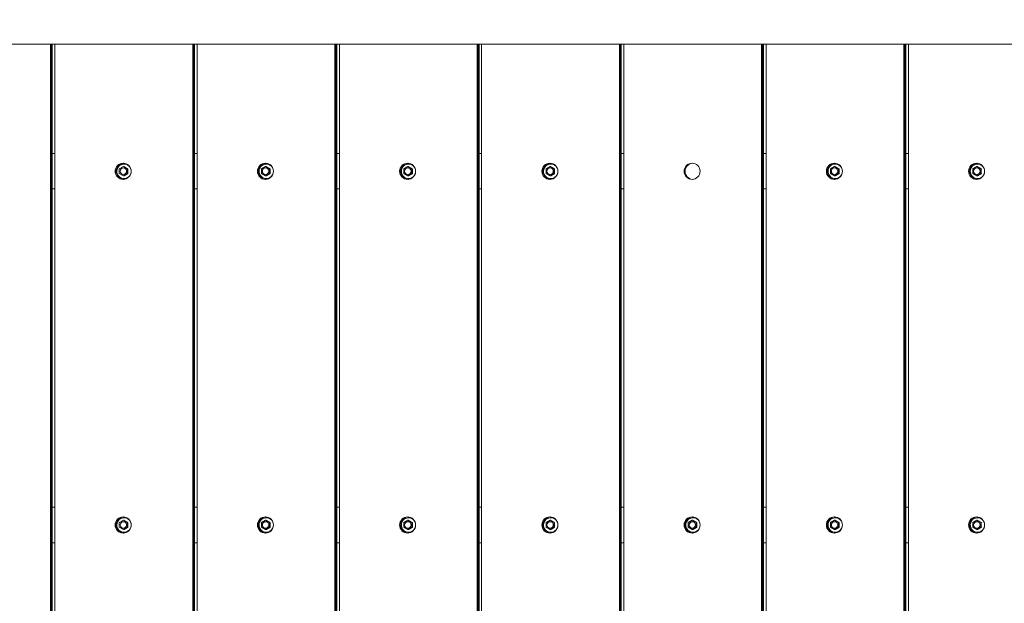
# Model space of a CAD drawing. Units: millimetres. Extents: x 8070 to 23043, y 2246 to 18903.
# Drawn here: x 10037 to 11011, y 12296 to 12873 of the extents above; entities that cross this region are included whole.
import ezdxf

# ---------------------------------------------------------------- set-up
doc = ezdxf.new("R2010")
doc.units = ezdxf.units.MM
doc.header["$LTSCALE"] = 75
doc.layers.add('Dimension (ISO)', color=7, linetype='Continuous', lineweight=18)
doc.layers.add('Visible (ISO)', color=7, linetype='Continuous', lineweight=18)
doc.styles.add('Note Text (ISO)', font='tahoma.ttf')
doc.dimstyles.new('Aplay Dimension Styles M', dxfattribs={"dimscale": 75, "dimtxt": 2.5, "dimasz": 2.5, "dimexe": 3.175, "dimexo": 2, "dimgap": 0.762, "dimtad": 1, "dimdec": 1, "dimlfac": 0.001, "dimrnd": 1e-08, "dimzin": 0, "dimdsep": 46, "dimtxsty": 'Note Text (ISO)', "dimcen": 0.09, "dimdle": 10, "dimclrd": 256, "dimclre": 256, "dimclrt": 7, "dimadec": 0, "dimazin": 0, "dimtfac": 1.40208, "dimtofl": 0, "dimtmove": 0, "dimatfit": 3, "dimfxl": 1, "dimtolj": 1, "dimtzin": 0, "dimlwd": -1, "dimlwe": -1, "dimarcsym": 0})

# ---------------------------------------------------------------- blocks, each defined once
blk = doc.blocks.new('*D51')
at = {"layer": 'Defpoints', "color": 0, "transparency": 16777216}
for p in [(23042.75, 13666.75), (8903.36, 10437.13), (23042.75, 2560.19)]:
    blk.add_point(p, dxfattribs=at)
at = {"layer": 'Dimension (ISO)', "transparency": 16777216}
for p, q in [((23042.75, 13516.75), (23042.75, 2322.07)), ((8903.36, 10287.13), (8903.36, 2322.07)), ((9090.86, 2560.19), (22855.25, 2560.19))]:
    blk.add_line(p, q, dxfattribs=at)
for points in [[(9090.86, 2591.44), (9090.86, 2528.94), (8903.36, 2560.19)], [(22855.25, 2591.44), (22855.25, 2528.94), (23042.75, 2560.19)]]:
    blk.add_solid(points, dxfattribs=at)
at = {"layer": 'Dimension (ISO)', "color": 7, "transparency": 16777216, "insert": (15973.06, 2805.6), "char_height": 187.5, "attachment_point": 2, "style": 'Note Text (ISO)'}
blk.add_mtext('\\A1;14.1 m', dxfattribs=at)
blk = doc.blocks.new('*D52')
at = {"layer": 'Defpoints', "color": 0, "transparency": 16777216}
for p in [(16032.5, 18902.57), (8325.55, 3128.6), (13478.73, 3128.6)]:
    blk.add_point(p, dxfattribs=at)
at = {"layer": 'Dimension (ISO)', "transparency": 16777216}
for p, q in [((15882.5, 18902.57), (8087.42, 18902.57)), ((8325.55, 18715.07), (8325.55, 3316.1)), ((13328.73, 3128.6), (8087.42, 3128.6))]:
    blk.add_line(p, q, dxfattribs=at)
for points in [[(8294.3, 18715.07), (8356.8, 18715.07), (8325.55, 18902.57)], [(8294.3, 3316.1), (8356.8, 3316.1), (8325.55, 3128.6)]]:
    blk.add_solid(points, dxfattribs=at)
at = {"layer": 'Dimension (ISO)', "color": 7, "transparency": 16777216, "insert": (8072.33, 11015.59), "char_height": 187.5, "attachment_point": 2, "rotation": 90, "style": 'Note Text (ISO)'}
blk.add_mtext('\\A1;15.8 m', dxfattribs=at)

msp = doc.modelspace()

# ---------------------------------------------------------------- linework, layer by layer
at = {"layer": 'Visible (ISO)'}
for p, q in [((9335.19, 12849.29), (12071.53, 12849.29)), ((10067.48, 11897.59), (10067.48, 12849.29)), ((10067.83, 12849.29), (10067.83, 11897.59)), ((10068.83, 12849.29), (10068.83, 11897.59)), ((10069.32, 12849.29), (10069.32, 11897.59)), ((10071.94, 12849.29), (10071.94, 11897.59)), ((10208.19, 11897.59), (10208.19, 12849.29)), ((10208.54, 12849.29), (10208.54, 11897.59)), ((10209.53, 12849.29), (10209.53, 11897.59)), ((10210.03, 12849.29), (10210.03, 11897.59)), ((10212.64, 12849.29), (10212.64, 11897.59)), ((10348.9, 11897.59), (10348.9, 12849.29)), ((10349.25, 12849.29), (10349.25, 11897.59)), ((10350.24, 12849.29), (10350.24, 11897.59)), ((10350.74, 12849.29), (10350.74, 11897.59)), ((10353.35, 12849.29), (10353.35, 11897.59)), ((10489.6, 11897.59), (10489.6, 12849.29)), ((10489.96, 12849.29), (10489.96, 11897.59)), ((10490.95, 12849.29), (10490.95, 11897.59)), ((10491.45, 12849.29), (10491.45, 11897.59)), ((10494.06, 12849.29), (10494.06, 11897.59)), ((10630.31, 11897.59), (10630.31, 12849.29)), ((10630.67, 12849.29), (10630.67, 11897.59)), ((10631.66, 12849.29), (10631.66, 11897.59)), ((10632.16, 12849.29), (10632.16, 11897.59)), ((10634.77, 12849.29), (10634.77, 11897.59)), ((10771.02, 11897.59), (10771.02, 12849.29)), ((10771.37, 12849.29), (10771.37, 11897.59)), ((10772.37, 12849.29), (10772.37, 11897.59)), ((10772.86, 12849.29), (10772.86, 11897.59)), ((10775.48, 12849.29), (10775.48, 11897.59)), ((10911.73, 11897.59), (10911.73, 12849.29)), ((10912.08, 12849.29), (10912.08, 11897.59)), ((10913.07, 12849.29), (10913.07, 11897.59)), ((10913.57, 12849.29), (10913.57, 11897.59)), ((10916.18, 12849.29), (10916.18, 11897.59)), ((10071.94, 12740.94), (10069.32, 12740.94)), ((10212.64, 12740.94), (10210.03, 12740.94)), ((10353.35, 12740.94), (10350.74, 12740.94)), ((10494.06, 12740.94), (10491.45, 12740.94)), ((10634.77, 12740.94), (10632.16, 12740.94)), ((10775.48, 12740.94), (10772.86, 12740.94)), ((10916.18, 12740.94), (10913.57, 12740.94)), ((10139.6, 12728.06), (10135.63, 12725.75)), ((10135.63, 12725.75), (10135.63, 12721.13)), ((10135.63, 12721.13), (10139.6, 12718.82)), ((10140.14, 12728.06), (10139.6, 12728.06)), ((10143.56, 12725.75), (10139.6, 12728.06)), ((10139.6, 12718.82), (10143.56, 12721.13)), ((10144.11, 12725.75), (10143.56, 12725.75)), ((10143.56, 12721.13), (10143.56, 12725.75)), ((10144.11, 12721.13), (10143.56, 12721.13)), ((10280.31, 12728.06), (10276.34, 12725.75)), ((10276.34, 12725.75), (10276.34, 12721.13)), ((10276.34, 12721.13), (10280.31, 12718.82)), ((10280.85, 12728.06), (10280.31, 12728.06)), ((10284.27, 12725.75), (10280.31, 12728.06)), ((10280.31, 12718.82), (10284.27, 12721.13)), ((10284.82, 12725.75), (10284.27, 12725.75)), ((10284.27, 12721.13), (10284.27, 12725.75)), ((10284.82, 12721.13), (10284.27, 12721.13)), ((10421.01, 12728.06), (10417.05, 12725.75)), ((10417.05, 12725.75), (10417.05, 12721.13)), ((10417.05, 12721.13), (10421.01, 12718.82)), ((10421.56, 12728.06), (10421.01, 12728.06)), ((10424.98, 12725.75), (10421.01, 12728.06)), ((10421.01, 12718.82), (10424.98, 12721.13)), ((10425.52, 12725.75), (10424.98, 12725.75)), ((10424.98, 12721.13), (10424.98, 12725.75)), ((10425.52, 12721.13), (10424.98, 12721.13)), ((10561.72, 12728.06), (10557.76, 12725.75)), ((10557.76, 12725.75), (10557.76, 12721.13)), ((10557.76, 12721.13), (10561.72, 12718.82)), ((10562.27, 12728.06), (10561.72, 12728.06)), ((10565.68, 12725.75), (10561.72, 12728.06)), ((10561.72, 12718.82), (10565.68, 12721.13)), ((10566.23, 12725.75), (10565.68, 12725.75)), ((10565.68, 12721.13), (10565.68, 12725.75)), ((10566.23, 12721.13), (10565.68, 12721.13)), ((10843.14, 12728.06), (10839.17, 12725.75)), ((10839.17, 12725.75), (10839.17, 12721.13)), ((10839.17, 12721.13), (10843.14, 12718.82)), ((10843.68, 12728.06), (10843.14, 12728.06)), ((10847.1, 12725.75), (10843.14, 12728.06)), ((10843.14, 12718.82), (10847.1, 12721.13)), ((10847.65, 12725.75), (10847.1, 12725.75)), ((10847.1, 12721.13), (10847.1, 12725.75)), ((10847.65, 12721.13), (10847.1, 12721.13)), ((10983.85, 12728.06), (10979.88, 12725.75)), ((10979.88, 12725.75), (10979.88, 12721.13)), ((10979.88, 12721.13), (10983.85, 12718.82)), ((10984.39, 12728.06), (10983.85, 12728.06)), ((10987.81, 12725.75), (10983.85, 12728.06)), ((10983.85, 12718.82), (10987.81, 12721.13)), ((10988.36, 12725.75), (10987.81, 12725.75)), ((10987.81, 12721.13), (10987.81, 12725.75)), ((10988.36, 12721.13), (10987.81, 12721.13)), ((10140.14, 12718.82), (10139.6, 12718.82)), ((10280.85, 12718.82), (10280.31, 12718.82)), ((10421.56, 12718.82), (10421.01, 12718.82)), ((10562.27, 12718.82), (10561.72, 12718.82)), ((10843.68, 12718.82), (10843.14, 12718.82)), ((10984.39, 12718.82), (10983.85, 12718.82)), ((10069.32, 12705.94), (10071.94, 12705.94)), ((10210.03, 12705.94), (10212.64, 12705.94)), ((10350.74, 12705.94), (10353.35, 12705.94)), ((10491.45, 12705.94), (10494.06, 12705.94)), ((10632.16, 12705.94), (10634.77, 12705.94)), ((10772.86, 12705.94), (10775.48, 12705.94)), ((10913.57, 12705.94), (10916.18, 12705.94)), ((10071.94, 12390.94), (10069.32, 12390.94)), ((10212.64, 12390.94), (10210.03, 12390.94)), ((10353.35, 12390.94), (10350.74, 12390.94)), ((10494.06, 12390.94), (10491.45, 12390.94)), ((10634.77, 12390.94), (10632.16, 12390.94)), ((10775.48, 12390.94), (10772.86, 12390.94)), ((10916.18, 12390.94), (10913.57, 12390.94)), ((10139.6, 12378.06), (10135.63, 12375.75)), ((10135.63, 12375.75), (10135.63, 12371.13)), ((10135.63, 12371.13), (10139.6, 12368.82)), ((10140.14, 12378.06), (10139.6, 12378.06)), ((10143.56, 12375.75), (10139.6, 12378.06)), ((10139.6, 12368.82), (10143.56, 12371.13)), ((10144.11, 12375.75), (10143.56, 12375.75)), ((10143.56, 12371.13), (10143.56, 12375.75)), ((10144.11, 12371.13), (10143.56, 12371.13)), ((10280.31, 12378.06), (10276.34, 12375.75)), ((10276.34, 12375.75), (10276.34, 12371.13)), ((10276.34, 12371.13), (10280.31, 12368.82)), ((10280.85, 12378.06), (10280.31, 12378.06)), ((10284.27, 12375.75), (10280.31, 12378.06)), ((10280.31, 12368.82), (10284.27, 12371.13)), ((10284.82, 12375.75), (10284.27, 12375.75)), ((10284.27, 12371.13), (10284.27, 12375.75)), ((10284.82, 12371.13), (10284.27, 12371.13)), ((10421.01, 12378.06), (10417.05, 12375.75)), ((10417.05, 12375.75), (10417.05, 12371.13)), ((10417.05, 12371.13), (10421.01, 12368.82)), ((10421.56, 12378.06), (10421.01, 12378.06)), ((10424.98, 12375.75), (10421.01, 12378.06)), ((10421.01, 12368.82), (10424.98, 12371.13)), ((10425.52, 12375.75), (10424.98, 12375.75)), ((10424.98, 12371.13), (10424.98, 12375.75)), ((10425.52, 12371.13), (10424.98, 12371.13)), ((10561.72, 12378.06), (10557.76, 12375.75)), ((10557.76, 12375.75), (10557.76, 12371.13)), ((10557.76, 12371.13), (10561.72, 12368.82)), ((10562.27, 12378.06), (10561.72, 12378.06)), ((10565.68, 12375.75), (10561.72, 12378.06)), ((10561.72, 12368.82), (10565.68, 12371.13)), ((10566.23, 12375.75), (10565.68, 12375.75)), ((10565.68, 12371.13), (10565.68, 12375.75)), ((10566.23, 12371.13), (10565.68, 12371.13)), ((10702.43, 12378.06), (10698.47, 12375.75)), ((10698.47, 12375.75), (10698.47, 12371.13)), ((10698.47, 12371.13), (10702.43, 12368.82)), ((10702.98, 12378.06), (10702.43, 12378.06)), ((10706.39, 12375.75), (10702.43, 12378.06)), ((10702.43, 12368.82), (10706.39, 12371.13)), ((10706.94, 12375.75), (10706.39, 12375.75)), ((10706.39, 12371.13), (10706.39, 12375.75)), ((10706.94, 12371.13), (10706.39, 12371.13)), ((10843.14, 12378.06), (10839.17, 12375.75)), ((10839.17, 12375.75), (10839.17, 12371.13)), ((10839.17, 12371.13), (10843.14, 12368.82)), ((10843.68, 12378.06), (10843.14, 12378.06)), ((10847.1, 12375.75), (10843.14, 12378.06)), ((10843.14, 12368.82), (10847.1, 12371.13)), ((10847.65, 12375.75), (10847.1, 12375.75)), ((10847.1, 12371.13), (10847.1, 12375.75)), ((10847.65, 12371.13), (10847.1, 12371.13)), ((10983.85, 12378.06), (10979.88, 12375.75)), ((10979.88, 12375.75), (10979.88, 12371.13)), ((10979.88, 12371.13), (10983.85, 12368.82)), ((10984.39, 12378.06), (10983.85, 12378.06)), ((10987.81, 12375.75), (10983.85, 12378.06)), ((10983.85, 12368.82), (10987.81, 12371.13)), ((10988.36, 12375.75), (10987.81, 12375.75)), ((10987.81, 12371.13), (10987.81, 12375.75)), ((10988.36, 12371.13), (10987.81, 12371.13)), ((10140.14, 12368.82), (10139.6, 12368.82)), ((10280.85, 12368.82), (10280.31, 12368.82)), ((10421.56, 12368.82), (10421.01, 12368.82)), ((10562.27, 12368.82), (10561.72, 12368.82)), ((10702.98, 12368.82), (10702.43, 12368.82)), ((10843.68, 12368.82), (10843.14, 12368.82)), ((10984.39, 12368.82), (10983.85, 12368.82)), ((10069.32, 12355.94), (10071.94, 12355.94)), ((10210.03, 12355.94), (10212.64, 12355.94)), ((10350.74, 12355.94), (10353.35, 12355.94)), ((10491.45, 12355.94), (10494.06, 12355.94)), ((10632.16, 12355.94), (10634.77, 12355.94)), ((10772.86, 12355.94), (10775.48, 12355.94)), ((10913.57, 12355.94), (10916.18, 12355.94))]:
    msp.add_line(p, q, dxfattribs=at)
for centre, major_axis in [((10139.44, 12723.44), (0, 8)), ((10280.14, 12723.44), (0, 8)), ((10420.85, 12723.44), (0, 8)), ((10561.56, 12723.44), (0, 8)), ((10702.27, 12723.44), (0, 8)), ((10842.98, 12723.44), (0, 8)), ((10983.68, 12723.44), (0, 8)), ((10139.6, 12723.44), (0, 3.25)), ((10280.31, 12723.44), (0, 3.25)), ((10421.01, 12723.44), (0, 3.25)), ((10561.72, 12723.44), (0, 3.25)), ((10843.14, 12723.44), (0, 3.25)), ((10983.85, 12723.44), (0, 3.25)), ((10139.44, 12373.44), (0, 8)), ((10280.14, 12373.44), (0, 8)), ((10420.85, 12373.44), (0, 8)), ((10561.56, 12373.44), (0, 8)), ((10702.27, 12373.44), (0, 8)), ((10842.98, 12373.44), (0, 8)), ((10983.68, 12373.44), (0, 8)), ((10139.6, 12373.44), (0, 3.25)), ((10280.31, 12373.44), (0, 3.25)), ((10421.01, 12373.44), (0, 3.25)), ((10561.72, 12373.44), (0, 3.25)), ((10702.43, 12373.44), (0, 3.25)), ((10843.14, 12373.44), (0, 3.25)), ((10983.85, 12373.44), (0, 3.25))]:
    msp.add_ellipse(centre, major_axis=major_axis, ratio=0.990902, dxfattribs=at)
for centre, major_axis, start_param, end_param in [((10140.38, 12723.44), (0, 8), 0.059458, 3.082135), ((10281.09, 12723.44), (0, 8), 0.059458, 3.082135), ((10421.79, 12723.44), (0, 8), 0.059458, 3.082135), ((10562.5, 12723.44), (0, 8), 0.059458, 3.082135), ((10703.21, 12723.44), (0, 8), 0.059458, 3.082135), ((10843.92, 12723.44), (0, 8), 0.059458, 3.082135), ((10984.63, 12723.44), (0, 8), 0.059458, 3.082135), ((10139.66, 12723.44), (0, -3.25), 3.152041, 6.272737), ((10280.37, 12723.44), (0, -3.25), 3.152041, 6.272737), ((10421.08, 12723.44), (0, -3.25), 3.152041, 6.272737), ((10561.79, 12723.44), (0, -3.25), 3.152041, 6.272737), ((10843.2, 12723.44), (0, -3.25), 3.152041, 6.272737), ((10983.91, 12723.44), (0, -3.25), 3.152041, 6.272737), ((10140.38, 12373.44), (0, 8), 0.059458, 3.082135), ((10281.09, 12373.44), (0, 8), 0.059458, 3.082135), ((10421.79, 12373.44), (0, 8), 0.059458, 3.082135), ((10562.5, 12373.44), (0, 8), 0.059458, 3.082135), ((10703.21, 12373.44), (0, 8), 0.059458, 3.082135), ((10843.92, 12373.44), (0, 8), 0.059458, 3.082135), ((10984.63, 12373.44), (0, 8), 0.059458, 3.082135), ((10139.66, 12373.44), (0, -3.25), 3.152041, 6.272737), ((10280.37, 12373.44), (0, -3.25), 3.152041, 6.272737), ((10421.08, 12373.44), (0, -3.25), 3.152041, 6.272737), ((10561.79, 12373.44), (0, -3.25), 3.152041, 6.272737), ((10702.5, 12373.44), (0, -3.25), 3.152041, 6.272737), ((10843.2, 12373.44), (0, -3.25), 3.152041, 6.272737), ((10983.91, 12373.44), (0, -3.25), 3.152041, 6.272737)]:
    msp.add_ellipse(centre, major_axis=major_axis, ratio=0.990902, start_param=start_param, end_param=end_param, dxfattribs=at)
for points, knots in [([(10140.3, 12716.29), (10139.54, 12716.29), (10138.79, 12716.41), (10137.35, 12716.89), (10136.67, 12717.25), (10135.46, 12718.16), (10134.92, 12718.71), (10134.06, 12719.96), (10133.72, 12720.66), (10133.29, 12722.12), (10133.19, 12722.88), (10133.23, 12724.41), (10133.38, 12725.17), (10133.89, 12726.6), (10134.27, 12727.28), (10135.21, 12728.47), (10135.77, 12729), (10137.03, 12729.83), (10137.73, 12730.15), (10139.19, 12730.54), (10139.96, 12730.62), (10141.47, 12730.53), (10142.21, 12730.37), (10143.62, 12729.8), (10144.27, 12729.41), (10145.43, 12728.43), (10145.93, 12727.84), (10146.7, 12726.58), (10146.99, 12725.92), (10147.16, 12725.22)], [0, 0, 0, 0, 0.319526, 0.319526, 0.639149, 0.639149, 0.959019, 0.959019, 1.279183, 1.279183, 1.599572, 1.599572, 1.920035, 1.920035, 2.240393, 2.240393, 2.560506, 2.560506, 2.880324, 2.880324, 3.199915, 3.199915, 3.519445, 3.519445, 3.839104, 3.839104, 4.159027, 4.159027, 4.460432, 4.460432, 4.460432, 4.460432]), ([(10281.01, 12716.29), (10280.25, 12716.29), (10279.49, 12716.41), (10278.06, 12716.89), (10277.38, 12717.25), (10276.17, 12718.16), (10275.63, 12718.71), (10274.76, 12719.96), (10274.43, 12720.66), (10274, 12722.12), (10273.9, 12722.88), (10273.94, 12724.41), (10274.08, 12725.17), (10274.6, 12726.6), (10274.97, 12727.28), (10275.91, 12728.47), (10276.48, 12729), (10277.74, 12729.83), (10278.44, 12730.15), (10279.9, 12730.54), (10280.66, 12730.62), (10282.17, 12730.53), (10282.92, 12730.37), (10284.33, 12729.8), (10284.98, 12729.41), (10286.14, 12728.43), (10286.64, 12727.84), (10287.41, 12726.58), (10287.69, 12725.92), (10287.87, 12725.22)], [0, 0, 0, 0, 0.319526, 0.319526, 0.639149, 0.639149, 0.959019, 0.959019, 1.279183, 1.279183, 1.599572, 1.599572, 1.920035, 1.920035, 2.240393, 2.240393, 2.560506, 2.560506, 2.880324, 2.880324, 3.199915, 3.199915, 3.519445, 3.519445, 3.839104, 3.839104, 4.159027, 4.159027, 4.460432, 4.460432, 4.460432, 4.460432]), ([(10421.71, 12716.29), (10420.96, 12716.29), (10420.2, 12716.41), (10418.77, 12716.89), (10418.09, 12717.25), (10416.87, 12718.16), (10416.34, 12718.71), (10415.47, 12719.96), (10415.14, 12720.66), (10414.7, 12722.12), (10414.6, 12722.88), (10414.65, 12724.41), (10414.79, 12725.17), (10415.31, 12726.6), (10415.68, 12727.28), (10416.62, 12728.47), (10417.19, 12729), (10418.45, 12729.83), (10419.15, 12730.15), (10420.61, 12730.54), (10421.37, 12730.62), (10422.88, 12730.53), (10423.63, 12730.37), (10425.03, 12729.8), (10425.69, 12729.41), (10426.85, 12728.43), (10427.35, 12727.84), (10428.12, 12726.58), (10428.4, 12725.92), (10428.58, 12725.22)], [0, 0, 0, 0, 0.319526, 0.319526, 0.639149, 0.639149, 0.959019, 0.959019, 1.279183, 1.279183, 1.599572, 1.599572, 1.920035, 1.920035, 2.240393, 2.240393, 2.560506, 2.560506, 2.880324, 2.880324, 3.199915, 3.199915, 3.519445, 3.519445, 3.839104, 3.839104, 4.159027, 4.159027, 4.460432, 4.460432, 4.460432, 4.460432]), ([(10562.42, 12716.29), (10561.67, 12716.29), (10560.91, 12716.41), (10559.47, 12716.89), (10558.8, 12717.25), (10557.58, 12718.16), (10557.05, 12718.71), (10556.18, 12719.96), (10555.85, 12720.66), (10555.41, 12722.12), (10555.31, 12722.88), (10555.36, 12724.41), (10555.5, 12725.17), (10556.02, 12726.6), (10556.39, 12727.28), (10557.33, 12728.47), (10557.89, 12729), (10559.16, 12729.83), (10559.86, 12730.15), (10561.32, 12730.54), (10562.08, 12730.62), (10563.59, 12730.53), (10564.34, 12730.37), (10565.74, 12729.8), (10566.4, 12729.41), (10567.56, 12728.43), (10568.06, 12727.84), (10568.83, 12726.58), (10569.11, 12725.92), (10569.29, 12725.22)], [0, 0, 0, 0, 0.319526, 0.319526, 0.639149, 0.639149, 0.959019, 0.959019, 1.279183, 1.279183, 1.599572, 1.599572, 1.920035, 1.920035, 2.240393, 2.240393, 2.560506, 2.560506, 2.880324, 2.880324, 3.199915, 3.199915, 3.519445, 3.519445, 3.839104, 3.839104, 4.159027, 4.159027, 4.460432, 4.460432, 4.460432, 4.460432]), ([(10843.84, 12716.29), (10843.08, 12716.29), (10842.33, 12716.41), (10840.89, 12716.89), (10840.21, 12717.25), (10839, 12718.16), (10838.47, 12718.71), (10837.6, 12719.96), (10837.26, 12720.66), (10836.83, 12722.12), (10836.73, 12722.88), (10836.77, 12724.41), (10836.92, 12725.17), (10837.43, 12726.6), (10837.81, 12727.28), (10838.75, 12728.47), (10839.31, 12729), (10840.57, 12729.83), (10841.27, 12730.15), (10842.73, 12730.54), (10843.5, 12730.62), (10845.01, 12730.53), (10845.75, 12730.37), (10847.16, 12729.8), (10847.81, 12729.41), (10848.97, 12728.43), (10849.47, 12727.84), (10850.24, 12726.58), (10850.53, 12725.92), (10850.7, 12725.22)], [0, 0, 0, 0, 0.319526, 0.319526, 0.639149, 0.639149, 0.959019, 0.959019, 1.279183, 1.279183, 1.599572, 1.599572, 1.920035, 1.920035, 2.240393, 2.240393, 2.560506, 2.560506, 2.880324, 2.880324, 3.199915, 3.199915, 3.519445, 3.519445, 3.839104, 3.839104, 4.159027, 4.159027, 4.460432, 4.460432, 4.460432, 4.460432]), ([(10984.55, 12716.29), (10983.79, 12716.29), (10983.03, 12716.41), (10981.6, 12716.89), (10980.92, 12717.25), (10979.71, 12718.16), (10979.17, 12718.71), (10978.31, 12719.96), (10977.97, 12720.66), (10977.54, 12722.12), (10977.44, 12722.88), (10977.48, 12724.41), (10977.62, 12725.17), (10978.14, 12726.6), (10978.51, 12727.28), (10979.45, 12728.47), (10980.02, 12729), (10981.28, 12729.83), (10981.98, 12730.15), (10983.44, 12730.54), (10984.2, 12730.62), (10985.71, 12730.53), (10986.46, 12730.37), (10987.87, 12729.8), (10988.52, 12729.41), (10989.68, 12728.43), (10990.18, 12727.84), (10990.95, 12726.58), (10991.23, 12725.92), (10991.41, 12725.22)], [0, 0, 0, 0, 0.319526, 0.319526, 0.639149, 0.639149, 0.959019, 0.959019, 1.279183, 1.279183, 1.599572, 1.599572, 1.920035, 1.920035, 2.240393, 2.240393, 2.560506, 2.560506, 2.880324, 2.880324, 3.199915, 3.199915, 3.519445, 3.519445, 3.839104, 3.839104, 4.159027, 4.159027, 4.460432, 4.460432, 4.460432, 4.460432]), ([(10147.16, 12721.66), (10147.07, 12721.3), (10146.95, 12720.95), (10146.51, 12719.91), (10146.1, 12719.25), (10145.09, 12718.11), (10144.49, 12717.63), (10143.18, 12716.86), (10142.47, 12716.59), (10141.26, 12716.34), (10140.78, 12716.29), (10140.3, 12716.29)], [4.964346, 4.964346, 4.964346, 4.964346, 5.120113, 5.120113, 5.440435, 5.440435, 5.760494, 5.760494, 6.080262, 6.080262, 6.283185, 6.283185, 6.283185, 6.283185]), ([(10287.87, 12721.66), (10287.78, 12721.3), (10287.66, 12720.95), (10287.22, 12719.91), (10286.8, 12719.25), (10285.8, 12718.11), (10285.2, 12717.63), (10283.89, 12716.86), (10283.18, 12716.59), (10281.96, 12716.34), (10281.49, 12716.29), (10281.01, 12716.29)], [4.964346, 4.964346, 4.964346, 4.964346, 5.120113, 5.120113, 5.440435, 5.440435, 5.760494, 5.760494, 6.080262, 6.080262, 6.283185, 6.283185, 6.283185, 6.283185]), ([(10428.58, 12721.66), (10428.49, 12721.3), (10428.37, 12720.95), (10427.92, 12719.91), (10427.51, 12719.25), (10426.5, 12718.11), (10425.91, 12717.63), (10424.6, 12716.86), (10423.88, 12716.59), (10422.67, 12716.34), (10422.19, 12716.29), (10421.71, 12716.29)], [4.964346, 4.964346, 4.964346, 4.964346, 5.120113, 5.120113, 5.440435, 5.440435, 5.760494, 5.760494, 6.080262, 6.080262, 6.283185, 6.283185, 6.283185, 6.283185]), ([(10569.29, 12721.66), (10569.2, 12721.3), (10569.08, 12720.95), (10568.63, 12719.91), (10568.22, 12719.25), (10567.21, 12718.11), (10566.62, 12717.63), (10565.31, 12716.86), (10564.59, 12716.59), (10563.38, 12716.34), (10562.9, 12716.29), (10562.42, 12716.29)], [4.964346, 4.964346, 4.964346, 4.964346, 5.120113, 5.120113, 5.440435, 5.440435, 5.760494, 5.760494, 6.080262, 6.080262, 6.283185, 6.283185, 6.283185, 6.283185]), ([(10850.7, 12721.66), (10850.61, 12721.3), (10850.49, 12720.95), (10850.05, 12719.91), (10849.64, 12719.25), (10848.63, 12718.11), (10848.03, 12717.63), (10846.72, 12716.86), (10846.01, 12716.59), (10844.8, 12716.34), (10844.32, 12716.29), (10843.84, 12716.29)], [4.964346, 4.964346, 4.964346, 4.964346, 5.120113, 5.120113, 5.440435, 5.440435, 5.760494, 5.760494, 6.080262, 6.080262, 6.283185, 6.283185, 6.283185, 6.283185]), ([(10991.41, 12721.66), (10991.32, 12721.3), (10991.2, 12720.95), (10990.76, 12719.91), (10990.34, 12719.25), (10989.34, 12718.11), (10988.74, 12717.63), (10987.43, 12716.86), (10986.72, 12716.59), (10985.51, 12716.34), (10985.03, 12716.29), (10984.55, 12716.29)], [4.964346, 4.964346, 4.964346, 4.964346, 5.120113, 5.120113, 5.440435, 5.440435, 5.760494, 5.760494, 6.080262, 6.080262, 6.283185, 6.283185, 6.283185, 6.283185]), ([(10140.3, 12366.29), (10139.54, 12366.29), (10138.79, 12366.41), (10137.35, 12366.89), (10136.67, 12367.25), (10135.46, 12368.16), (10134.92, 12368.71), (10134.06, 12369.96), (10133.72, 12370.66), (10133.29, 12372.12), (10133.19, 12372.88), (10133.23, 12374.41), (10133.38, 12375.17), (10133.89, 12376.6), (10134.27, 12377.28), (10135.21, 12378.47), (10135.77, 12379), (10137.03, 12379.83), (10137.73, 12380.15), (10139.19, 12380.54), (10139.96, 12380.62), (10141.47, 12380.53), (10142.21, 12380.37), (10143.62, 12379.8), (10144.27, 12379.41), (10145.43, 12378.43), (10145.93, 12377.84), (10146.7, 12376.58), (10146.99, 12375.92), (10147.16, 12375.22)], [0, 0, 0, 0, 0.319526, 0.319526, 0.639149, 0.639149, 0.959019, 0.959019, 1.279183, 1.279183, 1.599572, 1.599572, 1.920035, 1.920035, 2.240393, 2.240393, 2.560506, 2.560506, 2.880324, 2.880324, 3.199915, 3.199915, 3.519445, 3.519445, 3.839104, 3.839104, 4.159027, 4.159027, 4.460432, 4.460432, 4.460432, 4.460432]), ([(10281.01, 12366.29), (10280.25, 12366.29), (10279.49, 12366.41), (10278.06, 12366.89), (10277.38, 12367.25), (10276.17, 12368.16), (10275.63, 12368.71), (10274.76, 12369.96), (10274.43, 12370.66), (10274, 12372.12), (10273.9, 12372.88), (10273.94, 12374.41), (10274.08, 12375.17), (10274.6, 12376.6), (10274.97, 12377.28), (10275.91, 12378.47), (10276.48, 12379), (10277.74, 12379.83), (10278.44, 12380.15), (10279.9, 12380.54), (10280.66, 12380.62), (10282.17, 12380.53), (10282.92, 12380.37), (10284.33, 12379.8), (10284.98, 12379.41), (10286.14, 12378.43), (10286.64, 12377.84), (10287.41, 12376.58), (10287.69, 12375.92), (10287.87, 12375.22)], [0, 0, 0, 0, 0.319526, 0.319526, 0.639149, 0.639149, 0.959019, 0.959019, 1.279183, 1.279183, 1.599572, 1.599572, 1.920035, 1.920035, 2.240393, 2.240393, 2.560506, 2.560506, 2.880324, 2.880324, 3.199915, 3.199915, 3.519445, 3.519445, 3.839104, 3.839104, 4.159027, 4.159027, 4.460432, 4.460432, 4.460432, 4.460432]), ([(10421.71, 12366.29), (10420.96, 12366.29), (10420.2, 12366.41), (10418.77, 12366.89), (10418.09, 12367.25), (10416.87, 12368.16), (10416.34, 12368.71), (10415.47, 12369.96), (10415.14, 12370.66), (10414.7, 12372.12), (10414.6, 12372.88), (10414.65, 12374.41), (10414.79, 12375.17), (10415.31, 12376.6), (10415.68, 12377.28), (10416.62, 12378.47), (10417.19, 12379), (10418.45, 12379.83), (10419.15, 12380.15), (10420.61, 12380.54), (10421.37, 12380.62), (10422.88, 12380.53), (10423.63, 12380.37), (10425.03, 12379.8), (10425.69, 12379.41), (10426.85, 12378.43), (10427.35, 12377.84), (10428.12, 12376.58), (10428.4, 12375.92), (10428.58, 12375.22)], [0, 0, 0, 0, 0.319526, 0.319526, 0.639149, 0.639149, 0.959019, 0.959019, 1.279183, 1.279183, 1.599572, 1.599572, 1.920035, 1.920035, 2.240393, 2.240393, 2.560506, 2.560506, 2.880324, 2.880324, 3.199915, 3.199915, 3.519445, 3.519445, 3.839104, 3.839104, 4.159027, 4.159027, 4.460432, 4.460432, 4.460432, 4.460432]), ([(10562.42, 12366.29), (10561.67, 12366.29), (10560.91, 12366.41), (10559.47, 12366.89), (10558.8, 12367.25), (10557.58, 12368.16), (10557.05, 12368.71), (10556.18, 12369.96), (10555.85, 12370.66), (10555.41, 12372.12), (10555.31, 12372.88), (10555.36, 12374.41), (10555.5, 12375.17), (10556.02, 12376.6), (10556.39, 12377.28), (10557.33, 12378.47), (10557.89, 12379), (10559.16, 12379.83), (10559.86, 12380.15), (10561.32, 12380.54), (10562.08, 12380.62), (10563.59, 12380.53), (10564.34, 12380.37), (10565.74, 12379.8), (10566.4, 12379.41), (10567.56, 12378.43), (10568.06, 12377.84), (10568.83, 12376.58), (10569.11, 12375.92), (10569.29, 12375.22)], [0, 0, 0, 0, 0.319526, 0.319526, 0.639149, 0.639149, 0.959019, 0.959019, 1.279183, 1.279183, 1.599572, 1.599572, 1.920035, 1.920035, 2.240393, 2.240393, 2.560506, 2.560506, 2.880324, 2.880324, 3.199915, 3.199915, 3.519445, 3.519445, 3.839104, 3.839104, 4.159027, 4.159027, 4.460432, 4.460432, 4.460432, 4.460432]), ([(10703.13, 12366.29), (10702.37, 12366.29), (10701.62, 12366.41), (10700.18, 12366.89), (10699.5, 12367.25), (10698.29, 12368.16), (10697.76, 12368.71), (10696.89, 12369.96), (10696.55, 12370.66), (10696.12, 12372.12), (10696.02, 12372.88), (10696.06, 12374.41), (10696.21, 12375.17), (10696.72, 12376.6), (10697.1, 12377.28), (10698.04, 12378.47), (10698.6, 12379), (10699.87, 12379.83), (10700.57, 12380.15), (10702.03, 12380.54), (10702.79, 12380.62), (10704.3, 12380.53), (10705.04, 12380.37), (10706.45, 12379.8), (10707.11, 12379.41), (10708.26, 12378.43), (10708.77, 12377.84), (10709.54, 12376.58), (10709.82, 12375.92), (10710, 12375.22)], [0, 0, 0, 0, 0.319526, 0.319526, 0.639149, 0.639149, 0.959019, 0.959019, 1.279183, 1.279183, 1.599572, 1.599572, 1.920035, 1.920035, 2.240393, 2.240393, 2.560506, 2.560506, 2.880324, 2.880324, 3.199915, 3.199915, 3.519445, 3.519445, 3.839104, 3.839104, 4.159027, 4.159027, 4.460432, 4.460432, 4.460432, 4.460432]), ([(10843.84, 12366.29), (10843.08, 12366.29), (10842.33, 12366.41), (10840.89, 12366.89), (10840.21, 12367.25), (10839, 12368.16), (10838.47, 12368.71), (10837.6, 12369.96), (10837.26, 12370.66), (10836.83, 12372.12), (10836.73, 12372.88), (10836.77, 12374.41), (10836.92, 12375.17), (10837.43, 12376.6), (10837.81, 12377.28), (10838.75, 12378.47), (10839.31, 12379), (10840.57, 12379.83), (10841.27, 12380.15), (10842.73, 12380.54), (10843.5, 12380.62), (10845.01, 12380.53), (10845.75, 12380.37), (10847.16, 12379.8), (10847.81, 12379.41), (10848.97, 12378.43), (10849.47, 12377.84), (10850.24, 12376.58), (10850.53, 12375.92), (10850.7, 12375.22)], [0, 0, 0, 0, 0.319526, 0.319526, 0.639149, 0.639149, 0.959019, 0.959019, 1.279183, 1.279183, 1.599572, 1.599572, 1.920035, 1.920035, 2.240393, 2.240393, 2.560506, 2.560506, 2.880324, 2.880324, 3.199915, 3.199915, 3.519445, 3.519445, 3.839104, 3.839104, 4.159027, 4.159027, 4.460432, 4.460432, 4.460432, 4.460432]), ([(10984.55, 12366.29), (10983.79, 12366.29), (10983.03, 12366.41), (10981.6, 12366.89), (10980.92, 12367.25), (10979.71, 12368.16), (10979.17, 12368.71), (10978.31, 12369.96), (10977.97, 12370.66), (10977.54, 12372.12), (10977.44, 12372.88), (10977.48, 12374.41), (10977.62, 12375.17), (10978.14, 12376.6), (10978.51, 12377.28), (10979.45, 12378.47), (10980.02, 12379), (10981.28, 12379.83), (10981.98, 12380.15), (10983.44, 12380.54), (10984.2, 12380.62), (10985.71, 12380.53), (10986.46, 12380.37), (10987.87, 12379.8), (10988.52, 12379.41), (10989.68, 12378.43), (10990.18, 12377.84), (10990.95, 12376.58), (10991.23, 12375.92), (10991.41, 12375.22)], [0, 0, 0, 0, 0.319526, 0.319526, 0.639149, 0.639149, 0.959019, 0.959019, 1.279183, 1.279183, 1.599572, 1.599572, 1.920035, 1.920035, 2.240393, 2.240393, 2.560506, 2.560506, 2.880324, 2.880324, 3.199915, 3.199915, 3.519445, 3.519445, 3.839104, 3.839104, 4.159027, 4.159027, 4.460432, 4.460432, 4.460432, 4.460432]), ([(10147.16, 12371.66), (10147.07, 12371.3), (10146.95, 12370.95), (10146.51, 12369.91), (10146.1, 12369.25), (10145.09, 12368.11), (10144.49, 12367.63), (10143.18, 12366.86), (10142.47, 12366.59), (10141.26, 12366.34), (10140.78, 12366.29), (10140.3, 12366.29)], [4.964346, 4.964346, 4.964346, 4.964346, 5.120113, 5.120113, 5.440435, 5.440435, 5.760494, 5.760494, 6.080262, 6.080262, 6.283185, 6.283185, 6.283185, 6.283185]), ([(10287.87, 12371.66), (10287.78, 12371.3), (10287.66, 12370.95), (10287.22, 12369.91), (10286.8, 12369.25), (10285.8, 12368.11), (10285.2, 12367.63), (10283.89, 12366.86), (10283.18, 12366.59), (10281.96, 12366.34), (10281.49, 12366.29), (10281.01, 12366.29)], [4.964346, 4.964346, 4.964346, 4.964346, 5.120113, 5.120113, 5.440435, 5.440435, 5.760494, 5.760494, 6.080262, 6.080262, 6.283185, 6.283185, 6.283185, 6.283185]), ([(10428.58, 12371.66), (10428.49, 12371.3), (10428.37, 12370.95), (10427.92, 12369.91), (10427.51, 12369.25), (10426.5, 12368.11), (10425.91, 12367.63), (10424.6, 12366.86), (10423.88, 12366.59), (10422.67, 12366.34), (10422.19, 12366.29), (10421.71, 12366.29)], [4.964346, 4.964346, 4.964346, 4.964346, 5.120113, 5.120113, 5.440435, 5.440435, 5.760494, 5.760494, 6.080262, 6.080262, 6.283185, 6.283185, 6.283185, 6.283185]), ([(10569.29, 12371.66), (10569.2, 12371.3), (10569.08, 12370.95), (10568.63, 12369.91), (10568.22, 12369.25), (10567.21, 12368.11), (10566.62, 12367.63), (10565.31, 12366.86), (10564.59, 12366.59), (10563.38, 12366.34), (10562.9, 12366.29), (10562.42, 12366.29)], [4.964346, 4.964346, 4.964346, 4.964346, 5.120113, 5.120113, 5.440435, 5.440435, 5.760494, 5.760494, 6.080262, 6.080262, 6.283185, 6.283185, 6.283185, 6.283185]), ([(10710, 12371.66), (10709.9, 12371.3), (10709.78, 12370.95), (10709.34, 12369.91), (10708.93, 12369.25), (10707.92, 12368.11), (10707.33, 12367.63), (10706.02, 12366.86), (10705.3, 12366.59), (10704.09, 12366.34), (10703.61, 12366.29), (10703.13, 12366.29)], [4.964346, 4.964346, 4.964346, 4.964346, 5.120113, 5.120113, 5.440435, 5.440435, 5.760494, 5.760494, 6.080262, 6.080262, 6.283185, 6.283185, 6.283185, 6.283185]), ([(10850.7, 12371.66), (10850.61, 12371.3), (10850.49, 12370.95), (10850.05, 12369.91), (10849.64, 12369.25), (10848.63, 12368.11), (10848.03, 12367.63), (10846.72, 12366.86), (10846.01, 12366.59), (10844.8, 12366.34), (10844.32, 12366.29), (10843.84, 12366.29)], [4.964346, 4.964346, 4.964346, 4.964346, 5.120113, 5.120113, 5.440435, 5.440435, 5.760494, 5.760494, 6.080262, 6.080262, 6.283185, 6.283185, 6.283185, 6.283185]), ([(10991.41, 12371.66), (10991.32, 12371.3), (10991.2, 12370.95), (10990.76, 12369.91), (10990.34, 12369.25), (10989.34, 12368.11), (10988.74, 12367.63), (10987.43, 12366.86), (10986.72, 12366.59), (10985.51, 12366.34), (10985.03, 12366.29), (10984.55, 12366.29)], [4.964346, 4.964346, 4.964346, 4.964346, 5.120113, 5.120113, 5.440435, 5.440435, 5.760494, 5.760494, 6.080262, 6.080262, 6.283185, 6.283185, 6.283185, 6.283185])]:
    msp.add_open_spline(points, degree=3, knots=knots, dxfattribs=at)
for points in [[(10140.14, 12728.06), (10142.08, 12726.9), (10144.11, 12725.75)], [(10144.11, 12721.13), (10142.08, 12719.98), (10140.14, 12718.82)], [(10144.11, 12725.75), (10144.07, 12723.44), (10144.11, 12721.13)], [(10280.85, 12728.06), (10282.79, 12726.9), (10284.82, 12725.75)], [(10284.82, 12721.13), (10282.79, 12719.98), (10280.85, 12718.82)], [(10284.82, 12725.75), (10284.77, 12723.44), (10284.82, 12721.13)], [(10421.56, 12728.06), (10423.5, 12726.9), (10425.52, 12725.75)], [(10425.52, 12721.13), (10423.5, 12719.98), (10421.56, 12718.82)], [(10425.52, 12725.75), (10425.48, 12723.44), (10425.52, 12721.13)], [(10562.27, 12728.06), (10564.21, 12726.9), (10566.23, 12725.75)], [(10566.23, 12721.13), (10564.21, 12719.98), (10562.27, 12718.82)], [(10566.23, 12725.75), (10566.19, 12723.44), (10566.23, 12721.13)], [(10843.68, 12728.06), (10845.62, 12726.9), (10847.65, 12725.75)], [(10847.65, 12721.13), (10845.62, 12719.98), (10843.68, 12718.82)], [(10847.65, 12725.75), (10847.61, 12723.44), (10847.65, 12721.13)], [(10984.39, 12728.06), (10986.33, 12726.9), (10988.36, 12725.75)], [(10988.36, 12721.13), (10986.33, 12719.98), (10984.39, 12718.82)], [(10988.36, 12725.75), (10988.31, 12723.44), (10988.36, 12721.13)], [(10140.14, 12378.06), (10142.08, 12376.9), (10144.11, 12375.75)], [(10144.11, 12371.13), (10142.08, 12369.98), (10140.14, 12368.82)], [(10144.11, 12375.75), (10144.07, 12373.44), (10144.11, 12371.13)], [(10280.85, 12378.06), (10282.79, 12376.9), (10284.82, 12375.75)], [(10284.82, 12371.13), (10282.79, 12369.98), (10280.85, 12368.82)], [(10284.82, 12375.75), (10284.77, 12373.44), (10284.82, 12371.13)], [(10421.56, 12378.06), (10423.5, 12376.9), (10425.52, 12375.75)], [(10425.52, 12371.13), (10423.5, 12369.98), (10421.56, 12368.82)], [(10425.52, 12375.75), (10425.48, 12373.44), (10425.52, 12371.13)], [(10562.27, 12378.06), (10564.21, 12376.9), (10566.23, 12375.75)], [(10566.23, 12371.13), (10564.21, 12369.98), (10562.27, 12368.82)], [(10566.23, 12375.75), (10566.19, 12373.44), (10566.23, 12371.13)], [(10702.98, 12378.06), (10704.92, 12376.9), (10706.94, 12375.75)], [(10706.94, 12371.13), (10704.92, 12369.98), (10702.98, 12368.82)], [(10706.94, 12375.75), (10706.9, 12373.44), (10706.94, 12371.13)], [(10843.68, 12378.06), (10845.62, 12376.9), (10847.65, 12375.75)], [(10847.65, 12371.13), (10845.62, 12369.98), (10843.68, 12368.82)], [(10847.65, 12375.75), (10847.61, 12373.44), (10847.65, 12371.13)], [(10984.39, 12378.06), (10986.33, 12376.9), (10988.36, 12375.75)], [(10988.36, 12371.13), (10986.33, 12369.98), (10984.39, 12368.82)], [(10988.36, 12375.75), (10988.31, 12373.44), (10988.36, 12371.13)]]:
    msp.add_rational_spline(points, [1.24208576045, 1.43423709631, 1.24208576045], degree=2, dxfattribs=at)

# ---------------------------------------------------------------- dimensions: what is measured, and where the dimension line sits
at = {"layer": 'Dimension (ISO)'}
for base, p1, p2, angle, picture, middle in [((8325.55, 3128.6), (16032.5, 18902.57), (13478.73, 3128.6), 90, '*D52', (8325.55, 11015.59)), ((23042.75, 2560.19), (8903.36, 10437.13), (23042.75, 13666.75), 180, '*D51', (15973.06, 2560.19))]:
    dim = msp.add_linear_dim(base=base, p1=p1, p2=p2, angle=angle, text='<> m', dimstyle='Aplay Dimension Styles M', override={"dimgap": 0.762, "dimdec": 1, "dimlfac": 0.001, "dimpost": '', "dimtol": 0, "dimlim": 0, "dimtp": 0, "dimtm": 0, "dimtdec": 2, "dimatfit": 1}, dxfattribs=at)
    dim.commit()
    dim.dimension.update_dxf_attribs({"geometry": picture, "text_midpoint": middle, "dimtype": 160})

doc.saveas('drawing.dxf')
